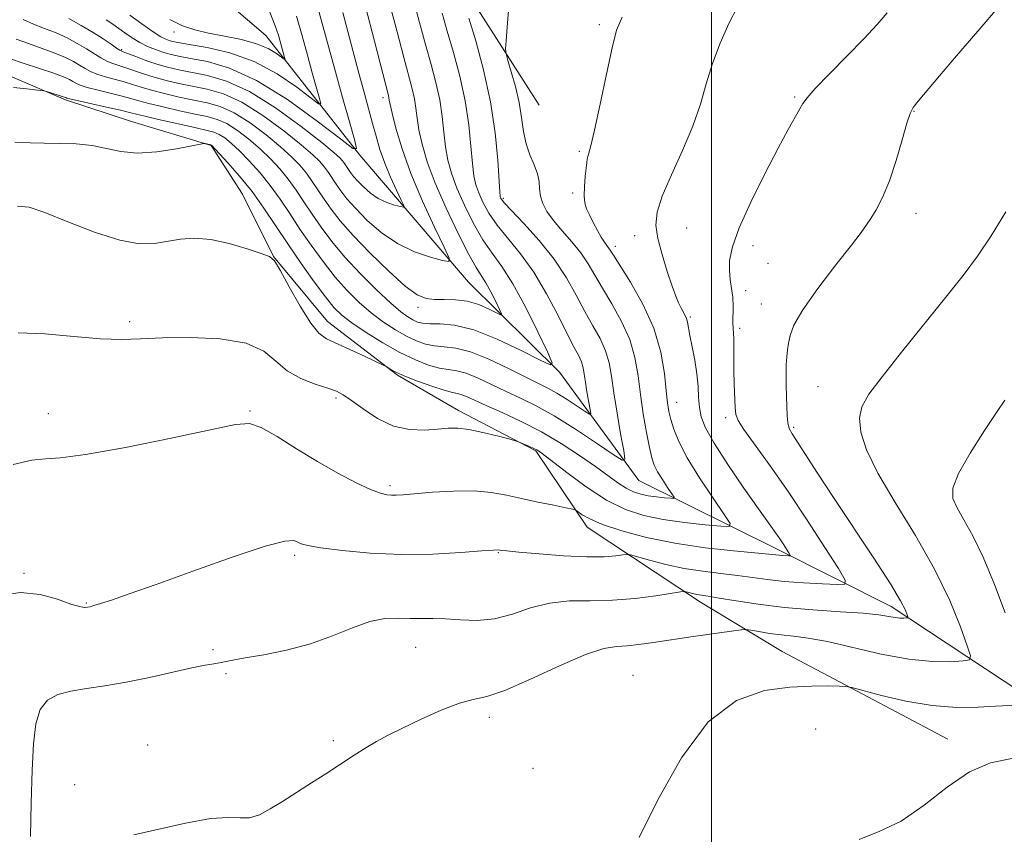
# Model space of a CAD drawing. Extents: x 2192300 to 2195200, y 362300 to 365200.
# Drawn here: x 2193878 to 2194052, y 362708 to 362852 of the extents above; entities that cross this region are included whole.
import ezdxf

# ---------------------------------------------------------------- set-up
doc = ezdxf.new("R2010")
doc.units = 0
doc.header["$MEASUREMENT"] = 0
for name, color, linetype, lineweight in [('32000', 7, 'Continuous', 0), ('DTM HARD BREAKLINE', 7, 'Continuous', 0), ('DTM SPOT ELEVATION', 2, 'Continuous', 13), ('INDEX CONTOUR', 41, 'Continuous', 13), ('INTERMEDIATE CONTOUR', 44, 'Continuous', 0)]:
    doc.layers.add(name, color=color, linetype=linetype, lineweight=lineweight)

msp = doc.modelspace()

# ---------------------------------------------------------------- linework, layer by layer
at = {"layer": '32000', "flags": 128}
msp.add_lwpolyline([(2194000, 362500), (2194000, 365000)], dxfattribs=at)
at = {"layer": 'DTM HARD BREAKLINE'}
for points in [[(2193969.54, 362836.46, 1139.35), (2193957.31, 362855.67, 1136.6), (2193948.23, 362869.57, 1135.31), (2193942.75, 362880.58, 1133.77), (2193938.45, 362889.95, 1132.88), (2193935.38, 362900.11, 1131.47), (2193937.56, 362909.78, 1131.06), (2193949.49, 362921.72, 1130.42), (2193959.39, 362933.7, 1129.97), (2193965.65, 362945.73, 1128.96), (2193969.57, 362963.06, 1127.91), (2193977.07, 362976.69, 1126.57), (2193988.15, 362986.21, 1125.24), (2193998.45, 362997.77, 1124.19), (2194010.76, 363008.9, 1123.1), (2194018.1, 363012.42, 1123.1), (2194024.98, 363012.71, 1123.5), (2194030.16, 363008.18, 1124.39), (2194038.51, 362999.15, 1126.33), (2194051.21, 362984.38, 1128.51)], [(2194094.52, 362717.52, 1154.98), (2194054.99, 362732.5, 1149.57), (2194031.77, 362747.88, 1145.47), (2194011.72, 362757.98, 1141.55), (2193987.14, 362770.12, 1136.73), (2193973.11, 362789.26, 1132.17), (2193957.07, 362805.16, 1128.71), (2193937.87, 362827.64, 1124.08), (2193921.26, 362848.78, 1118.93), (2193902.61, 362864.73, 1114.56), (2193885.29, 362881.96, 1108.89), (2193875.82, 362901.03, 1105.31), (2193874.15, 362918.66, 1102.96), (2193875.74, 362936.24, 1101.46), (2193887.87, 362960.82, 1099.31), (2193903.2, 362981.43, 1097.55)], [(2194041.73, 362724.47, 1151.24), (2194012.46, 362739.91, 1149.18), (2193998.04, 362748.64, 1146.59), (2193978.03, 362761.9, 1142.55), (2193968.95, 362775.4, 1140.16), (2193955.31, 362782.5, 1139.47), (2193944.49, 362788.74, 1138.14), (2193932.11, 362798.24, 1137.29), (2193922.59, 362809.72, 1137.98), (2193917.11, 362820.73, 1137.25), (2193911.58, 362829.31, 1136.08), (2193897.5, 362833.59, 1135.19), (2193885.83, 362837.42, 1134.22), (2193872.98, 362842.88, 1133.41), (2193856.25, 362858.93, 1131.39), (2193853.24, 362872.73, 1128.88), (2193850.66, 362888.55, 1121.15), (2193852.19, 362907.93, 1114.04), (2193856.07, 362922.84, 1107.2), (2193864.04, 362940.1, 1102.92)]]:
    msp.add_polyline3d(points, dxfattribs=at)
at = {"layer": 'DTM SPOT ELEVATION'}
for p in [(2193980.17, 362850.66, 1139.67), (2193904.99, 362849.39, 1120.52), (2193895.79, 362846.28, 1125.77), (2193941.96, 362837.77, 1127.54), (2194014.67, 362837.9, 1143.81), (2194035.8, 362835.37, 1146.08), (2193976.62, 362828.29, 1139.77), (2193975.45, 362820.92, 1139.73), (2193963.22, 362819.96, 1136.26), (2194036.12, 362817.32, 1146.61), (2193995.58, 362814.73, 1142.92), (2193986.42, 362813.38, 1141.44), (2193982.99, 362811.5, 1140.48), (2194007.3, 362811.63, 1144.53), (2194009.96, 362808.5, 1144.93), (2194006.03, 362803.65, 1144.47), (2193948.11, 362800.71, 1130.46), (2194008.81, 362801.33, 1144.86), (2193897.18, 362798.23, 1139.61), (2193996.23, 362799.04, 1142.22), (2194004.98, 362797.02, 1144.31), (2194018.83, 362786.72, 1147.22), (2193933.66, 362784.73, 1140.31), (2193918.43, 362782.42, 1141.86), (2193993.82, 362783.96, 1140.74), (2193882.82, 362781.96, 1141.35), (2194002.47, 362781.22, 1143.61), (2194014.53, 362779.51, 1146.27), (2193943.17, 362769.2, 1141.68), (2193926.31, 362756.91, 1144.33), (2193962.35, 362757.41, 1144.1), (2193878.49, 362753.77, 1143.85), (2193889.52, 362748.5, 1143.89), (2193947.69, 362740.65, 1146.89), (2193911.9, 362740.28, 1145.7), (2193914.18, 362736.04, 1146.23), (2193986.13, 362735.7, 1149.28), (2193960.74, 362728.28, 1148.46), (2194018.41, 362726.23, 1151.09), (2193900.38, 362723.41, 1147.56), (2193933.15, 362724.16, 1147.7), (2193968.47, 362719.31, 1149.43), (2193887.43, 362716.38, 1147.77)]:
    msp.add_point(p, dxfattribs=at)
at = {"layer": 'INDEX CONTOUR'}
for points in [[(2193943.093, 362854.427, 1130), (2193944.43, 362849.385, 1130), (2193945.612, 362844.861, 1130), (2193947.095, 362839.31, 1130), (2193947.484, 362837.561, 1130), (2193947.736, 362835.907, 1130), (2193947.963, 362834.13, 1130), (2193948.288, 362832.063, 1130), (2193948.835, 362829.552, 1130), (2193949.74, 362826.464, 1130), (2193951.141, 362822.677, 1130), (2193953.078, 362818.225, 1130), (2193955.21, 362813.76, 1130), (2193957.098, 362810.086, 1130), (2193958.423, 362807.758, 1130), (2193960.136, 362805.057, 1130), (2193961.005, 362803.451, 1130), (2193961.857, 362801.737, 1130), (2193962.527, 362800.335, 1130), (2193962.857, 362799.578, 1130), (2193962.725, 362799.431, 1130), (2193962.018, 362799.767, 1130), (2193960.679, 362800.437, 1130), (2193958.875, 362801.206, 1130), (2193956.825, 362801.814, 1130), (2193954.738, 362802.077, 1130), (2193952.758, 362802.11, 1130), (2193951.015, 362802.102, 1130), (2193949.542, 362802.271, 1130), (2193947.979, 362802.948, 1130), (2193945.874, 362804.492, 1130), (2193942.95, 362807.096, 1130), (2193939.664, 362810.285, 1130), (2193936.648, 362813.42, 1130), (2193934.389, 362815.996, 1130), (2193932.776, 362818.07, 1130), (2193931.546, 362819.838, 1130), (2193929.446, 362822.99, 1130), (2193928.403, 362824.435, 1130), (2193927.247, 362825.838, 1130), (2193925.799, 362827.339, 1130), (2193923.859, 362829.1, 1130), (2193921.319, 362831.193, 1130), (2193918.461, 362833.317, 1130), (2193915.66, 362835.077, 1130), (2193913.185, 362836.198, 1130), (2193910.891, 362836.853, 1130), (2193908.53, 362837.336, 1130), (2193905.945, 362837.88, 1130), (2193903.344, 362838.481, 1130), (2193901.027, 362839.076, 1130), (2193899.199, 362839.615, 1130), (2193897.681, 362840.104, 1130), (2193896.198, 362840.559, 1130), (2193892.885, 362841.439, 1130), (2193891.398, 362841.898, 1130), (2193890.239, 362842.391, 1130), (2193889.283, 362842.929, 1130), (2193888.338, 362843.519, 1130), (2193887.223, 362844.168, 1130), (2193885.808, 362844.879, 1130), (2193883.973, 362845.65, 1130), (2193881.69, 362846.473, 1130), (2193879.273, 362847.315, 1130), (2193877.134, 362848.135, 1130)], [(2193984.208, 362851.99, 1140), (2193983.224, 362849.679, 1140), (2193982.423, 362846.595, 1140), (2193981.417, 362841.924, 1140), (2193980.311, 362836.611, 1140), (2193979.345, 362832.05, 1140), (2193978.696, 362829.279, 1140), (2193978.323, 362827.955, 1140), (2193978.129, 362827.379, 1140), (2193978.025, 362826.935, 1140), (2193977.949, 362826.325, 1140), (2193977.681, 362823.825, 1140), (2193977.527, 362822.078, 1140), (2193977.477, 362820.447, 1140), (2193977.607, 362819.191, 1140), (2193977.927, 362818.147, 1140), (2193978.43, 362817.051, 1140), (2193979.094, 362815.722, 1140), (2193979.824, 362814.323, 1140), (2193980.51, 362813.103, 1140), (2193981.066, 362812.246, 1140), (2193981.815, 362811.274, 1140), (2193982.111, 362810.833, 1140), (2193982.659, 362809.951, 1140), (2193985.678, 362805.168, 1140), (2193987.887, 362801.292, 1140), (2193989.824, 362797.025, 1140), (2193991.039, 362792.827, 1140), (2193991.663, 362789.044, 1140), (2193991.972, 362785.994, 1140), (2193992.207, 362783.862, 1140), (2193992.463, 362782.32, 1140), (2193992.801, 362780.906, 1140), (2193993.31, 362779.209, 1140), (2193994.194, 362777.01, 1140), (2193995.685, 362774.145, 1140), (2193997.871, 362770.605, 1140), (2194000.269, 362767.009, 1140), (2194002.251, 362764.136, 1140), (2194003.271, 362762.558, 1140), (2194003.113, 362762.022, 1140), (2194001.639, 362762.069, 1140), (2193998.844, 362762.317, 1140), (2193995.242, 362762.701, 1140), (2193991.476, 362763.228, 1140), (2193988.036, 362763.944, 1140), (2193984.787, 362765.028, 1140), (2193981.44, 362766.693, 1140), (2193977.846, 362769.016, 1140), (2193974.417, 362771.53, 1140), (2193970.094, 362774.884, 1140), (2193969.237, 362775.488, 1140), (2193968.62, 362775.818, 1140), (2193967.849, 362776.167, 1140), (2193965.888, 362776.994, 1140), (2193965.33, 362777.165, 1140), (2193964.175, 362777.477, 1140), (2193962.124, 362778.016, 1140), (2193959.574, 362778.641, 1140), (2193957.108, 362779.145, 1140), (2193955.141, 362779.376, 1140), (2193953.433, 362779.373, 1140), (2193951.584, 362779.224, 1140), (2193949.29, 362779.053, 1140), (2193946.634, 362779.128, 1140), (2193943.799, 362779.751, 1140), (2193940.976, 362781.091, 1140), (2193938.41, 362782.777, 1140), (2193936.354, 362784.3, 1140), (2193934.93, 362785.289, 1140), (2193933.727, 362785.904, 1140), (2193932.2, 362786.438, 1140), (2193929.985, 362787.15, 1140), (2193927.411, 362788.15, 1140), (2193924.986, 362789.51, 1140), (2193923.001, 362791.227, 1140), (2193920.863, 362792.986, 1140), (2193917.76, 362794.396, 1140), (2193913.193, 362795.166, 1140), (2193907.91, 362795.41, 1140), (2193902.973, 362795.342, 1140), (2193899.117, 362795.165, 1140), (2193895.77, 362795.051, 1140), (2193892.038, 362795.156, 1140), (2193887.317, 362795.564, 1140), (2193882.173, 362796.032, 1140), (2193877.467, 362796.24, 1140)], [(2193921.942, 362852.885, 1120), (2193922.897, 362850.477, 1120), (2193923.456, 362848.807, 1120), (2193924.565, 362844.891, 1120), (2193924.644, 362844.558, 1120), (2193924.505, 362844.563, 1120), (2193923.12, 362845.594, 1120), (2193921.672, 362846.449, 1120), (2193919.608, 362847.307, 1120), (2193916.927, 362848.03, 1120), (2193913.958, 362848.635, 1120), (2193911.114, 362849.176, 1120), (2193908.687, 362849.731, 1120), (2193906.503, 362850.473, 1120), (2193904.27, 362851.599, 1120)], [(2194051.845, 362784.354, 1150), (2194050.452, 362782.311, 1150), (2194048.241, 362778.982, 1150), (2194045.712, 362774.996, 1150), (2194043.648, 362771.354, 1150), (2194042.657, 362768.792, 1150), (2194042.653, 362766.972, 1150), (2194043.376, 362765.289, 1150), (2194044.592, 362763.196, 1150), (2194046.171, 362760.38, 1150), (2194048.012, 362756.588, 1150), (2194049.991, 362751.78, 1150), (2194051.909, 362746.773, 1150)], [(2194053.899, 362730.476, 1150), (2194050.18, 362730.279, 1150), (2194047.145, 362730.108, 1150), (2194043.361, 362730.062, 1150), (2194039.008, 362730.367, 1150), (2194034.353, 362731.152, 1150), (2194030.013, 362732.165, 1150), (2194024.819, 362733.555, 1150), (2194023.757, 362733.751, 1150), (2194022.595, 362733.809, 1150), (2194020.587, 362733.854, 1150), (2194017.647, 362733.83, 1150), (2194013.857, 362733.641, 1150), (2194009.339, 362733.054, 1150), (2194004.402, 362731.302, 1150), (2193999.397, 362727.489, 1150), (2193994.666, 362721.17, 1150), (2193990.514, 362713.751, 1150), (2193987.233, 362707.092, 1150)]]:
    msp.add_polyline3d(points, dxfattribs=at)
at = {"layer": 'INTERMEDIATE CONTOUR'}
for points in [[(2193947.31, 362854.986, 1132), (2193948.406, 362851.034, 1132), (2193949.45, 362847.182, 1132), (2193950.435, 362843.662, 1132), (2193951.301, 362840.434, 1132), (2193951.975, 362837.391, 1132), (2193952.416, 362834.454, 1132), (2193952.719, 362831.665, 1132), (2193953.011, 362829.094, 1132), (2193953.417, 362826.753, 1132), (2193954.045, 362824.42, 1132), (2193955, 362821.809, 1132), (2193956.339, 362818.758, 1132), (2193957.934, 362815.571, 1132), (2193959.611, 362812.668, 1132), (2193961.252, 362810.289, 1132), (2193962.958, 362807.927, 1132), (2193964.889, 362804.897, 1132), (2193967.105, 362800.803, 1132), (2193969.279, 362796.43, 1132), (2193970.987, 362792.856, 1132), (2193971.829, 362790.926, 1132), (2193971.493, 362790.55, 1132), (2193969.69, 362791.406, 1132), (2193966.332, 362793.121, 1132), (2193962.122, 362795.116, 1132), (2193957.965, 362796.761, 1132), (2193954.592, 362797.593, 1132), (2193952.049, 362797.821, 1132), (2193950.213, 362797.822, 1132), (2193948.941, 362797.908, 1132), (2193948.023, 362798.138, 1132), (2193947.23, 362798.498, 1132), (2193946.333, 362799.03, 1132), (2193945.102, 362799.942, 1132), (2193943.302, 362801.489, 1132), (2193940.815, 362803.821, 1132), (2193937.973, 362806.656, 1132), (2193935.222, 362809.606, 1132), (2193932.913, 362812.356, 1132), (2193931.017, 362814.875, 1132), (2193929.41, 362817.203, 1132), (2193927.97, 362819.376, 1132), (2193926.6, 362821.418, 1132), (2193925.204, 362823.352, 1132), (2193923.699, 362825.197, 1132), (2193922.047, 362826.983, 1132), (2193920.224, 362828.733, 1132), (2193918.235, 362830.444, 1132), (2193916.212, 362831.983, 1132), (2193914.317, 362833.181, 1132), (2193912.627, 362833.939, 1132), (2193910.881, 362834.426, 1132), (2193908.737, 362834.878, 1132), (2193906, 362835.472, 1132), (2193903.082, 362836.142, 1132), (2193900.548, 362836.761, 1132), (2193898.775, 362837.241, 1132), (2193897.401, 362837.64, 1132), (2193895.877, 362838.054, 1132), (2193891.594, 362839.083, 1132), (2193889.667, 362839.576, 1132), (2193888.418, 362839.976, 1132), (2193887.68, 362840.311, 1132), (2193887.15, 362840.628, 1132), (2193886.524, 362840.982, 1132), (2193885.5, 362841.442, 1132), (2193883.779, 362842.08, 1132), (2193881.227, 362842.929, 1132), (2193878.378, 362843.852, 1132), (2193875.934, 362844.672, 1132)], [(2193938.875, 362853.868, 1128), (2193940.453, 362847.736, 1128), (2193942.889, 362838.185, 1128), (2193942.993, 362837.731, 1128), (2193943.056, 362837.36, 1128), (2193943.207, 362836.595, 1128), (2193943.565, 362835.035, 1128), (2193944.239, 362832.381, 1128), (2193945.318, 362828.747, 1128), (2193946.887, 362824.352, 1128), (2193948.932, 362819.508, 1128), (2193951.059, 362814.915, 1128), (2193952.776, 362811.367, 1128), (2193953.664, 362809.44, 1128), (2193953.584, 362808.832, 1128), (2193952.465, 362809.022, 1128), (2193950.324, 362809.592, 1128), (2193947.518, 362810.544, 1128), (2193944.489, 362811.983, 1128), (2193941.625, 362813.939, 1128), (2193939.107, 362816.136, 1128), (2193937.061, 362818.224, 1128), (2193935.565, 362819.93, 1128), (2193934.497, 362821.304, 1128), (2193933.682, 362822.474, 1128), (2193932.292, 362824.561, 1128), (2193931.601, 362825.517, 1128), (2193930.795, 362826.479, 1128), (2193929.552, 362827.695, 1128), (2193927.493, 362829.468, 1128), (2193924.403, 362831.942, 1128), (2193920.71, 362834.651, 1128), (2193917, 362836.976, 1128), (2193913.741, 362838.457, 1128), (2193910.9, 362839.28, 1128), (2193905.891, 362840.288, 1128), (2193903.605, 362840.821, 1128), (2193901.507, 362841.391, 1128), (2193899.624, 362841.99, 1128), (2193896.519, 362843.063, 1128), (2193894.175, 362843.794, 1128), (2193893.128, 362844.22, 1128), (2193892.06, 362844.807, 1128), (2193889.527, 362846.409, 1128), (2193887.923, 362847.354, 1128), (2193886.115, 362848.315, 1128), (2193884.167, 362849.218, 1128), (2193882.15, 362850.018, 1128), (2193880.169, 362850.779, 1128), (2193878.334, 362851.598, 1128)], [(2194050.914, 362853.974, 1146), (2194047.081, 362849.52, 1146), (2194043.315, 362845.17, 1146), (2194040.268, 362841.608, 1146), (2194036.515, 362837.138, 1146), (2194035.634, 362836.038, 1146), (2194035.086, 362834.999, 1146), (2194034.529, 362833.257, 1146), (2194033.695, 362830.301, 1146), (2194032.622, 362826.644, 1146), (2194031.419, 362823.054, 1146), (2194030.196, 362820.152, 1146), (2194029.062, 362817.976, 1146), (2194028.123, 362816.421, 1146), (2194027.383, 362815.28, 1146), (2194026.421, 362813.953, 1146), (2194024.71, 362811.741, 1146), (2194021.957, 362808.221, 1146), (2194018.802, 362804.08, 1146), (2194016.114, 362800.281, 1146), (2194014.548, 362797.558, 1146), (2194013.868, 362795.736, 1146), (2194013.621, 362794.409, 1146), (2194013.438, 362793.217, 1146), (2194013.276, 362791.976, 1146), (2194013.174, 362790.548, 1146), (2194013.158, 362788.84, 1146), (2194013.201, 362786.951, 1146), (2194013.256, 362785.028, 1146), (2194013.296, 362783.208, 1146), (2194013.355, 362781.602, 1146), (2194013.482, 362780.312, 1146), (2194013.743, 362779.352, 1146), (2194014.264, 362778.373, 1146), (2194018.747, 362771.426, 1146), (2194021.568, 362767.122, 1146), (2194028.656, 362756.439, 1146), (2194031.615, 362751.864, 1146), (2194033.411, 362748.875, 1146), (2194034.264, 362747.227, 1146), (2194034.583, 362746.429, 1146), (2194034.703, 362746.05, 1146), (2194034.662, 362745.904, 1146), (2194034.424, 362745.865, 1146), (2194033.963, 362745.837, 1146), (2194033.289, 362745.841, 1146), (2194032.42, 362745.925, 1146), (2194031.301, 362746.123, 1146), (2194029.575, 362746.396, 1146), (2194026.814, 362746.689, 1146), (2194022.767, 362746.969, 1146), (2194017.905, 362747.285, 1146), (2194012.877, 362747.707, 1146), (2194008.26, 362748.271, 1146), (2194004.345, 362748.875, 1146), (2194001.351, 362749.383, 1146), (2193999.397, 362749.696, 1146), (2193998.201, 362749.871, 1146), (2193997.385, 362750.002, 1146), (2193996.644, 362750.161, 1146), (2193995.986, 362750.33, 1146), (2193995.497, 362750.468, 1146), (2193995.15, 362750.531, 1146), (2193994.493, 362750.468, 1146), (2193990.178, 362749.789, 1146), (2193986.504, 362749.311, 1146), (2193982.487, 362748.983, 1146), (2193978.58, 362748.912, 1146), (2193974.87, 362748.858, 1146), (2193971.353, 362748.495, 1146), (2193968.015, 362747.625, 1146), (2193964.807, 362746.554, 1146), (2193961.671, 362745.719, 1146), (2193958.584, 362745.429, 1146), (2193955.651, 362745.52, 1146), (2193953.005, 362745.705, 1146), (2193950.732, 362745.761, 1146), (2193948.697, 362745.734, 1146), (2193946.716, 362745.735, 1146), (2193944.614, 362745.808, 1146), (2193942.276, 362745.736, 1146), (2193939.608, 362745.237, 1146), (2193936.524, 362744.135, 1146), (2193933.022, 362742.689, 1146), (2193929.117, 362741.265, 1146), (2193924.915, 362740.158, 1146), (2193920.883, 362739.363, 1146), (2193917.582, 362738.804, 1146), (2193915.398, 362738.41, 1146), (2193913.075, 362737.941, 1146), (2193912.038, 362737.772, 1146), (2193910.538, 362737.512, 1146), (2193908.187, 362737.032, 1146), (2193900.684, 362735.343, 1146), (2193896.538, 362734.501, 1146), (2193892.808, 362733.885, 1146), (2193889.571, 362733.413, 1146), (2193886.804, 362732.945, 1146), (2193884.495, 362732.321, 1146), (2193882.673, 362731.309, 1146), (2193881.373, 362729.657, 1146), (2193880.598, 362727.136, 1146), (2193880.19, 362723.603, 1146), (2193879.959, 362718.939, 1146), (2193879.757, 362713.212, 1146), (2193879.627, 362707.246, 1146)], [(2193930.393, 362853.875, 1124), (2193933.344, 362842.975, 1124), (2193934.78, 362837.81, 1124), (2193936.015, 362833.477, 1124), (2193936.919, 362830.356, 1124), (2193937.288, 362828.769, 1124), (2193936.637, 362828.8, 1124), (2193934.41, 362830.478, 1124), (2193930.304, 362833.649, 1124), (2193925.044, 362837.448, 1124), (2193919.612, 362840.827, 1124), (2193914.833, 362842.991, 1124), (2193910.916, 362844.137, 1124), (2193907.911, 362844.71, 1124), (2193905.803, 362845.097, 1124), (2193904.297, 362845.434, 1124), (2193903.036, 362845.799, 1124), (2193901.722, 362846.258, 1124), (2193900.345, 362846.833, 1124), (2193898.957, 362847.532, 1124), (2193897.611, 362848.351, 1124), (2193896.351, 362849.216, 1124), (2193894.198, 362850.777, 1124), (2193893.035, 362851.553, 1124)], [(2194031.029, 362852.741, 1144), (2194029.288, 362850.723, 1144), (2194026.924, 362848.171, 1144), (2194023.927, 362845.095, 1144), (2194020.836, 362841.973, 1144), (2194018.327, 362839.398, 1144), (2194016.875, 362837.773, 1144), (2194016.147, 362836.747, 1144), (2194015.611, 362835.778, 1144), (2194013.549, 362832.155, 1144), (2194011.745, 362828.837, 1144), (2194009.394, 362824.309, 1144), (2194006.93, 362819.303, 1144), (2194004.892, 362814.763, 1144), (2194003.689, 362811.404, 1144), (2194003.193, 362809.033, 1144), (2194003.145, 362807.229, 1144), (2194003.31, 362805.627, 1144), (2194003.548, 362804.084, 1144), (2194003.746, 362802.513, 1144), (2194003.816, 362800.871, 1144), (2194003.787, 362797.975, 1144), (2194003.82, 362797.009, 1144), (2194003.882, 362796.169, 1144), (2194003.932, 362795.148, 1144), (2194003.943, 362793.698, 1144), (2194003.938, 362791.834, 1144), (2194003.954, 362789.632, 1144), (2194004.014, 362787.216, 1144), (2194004.176, 362783.041, 1144), (2194004.275, 362781.828, 1144), (2194004.677, 362780.755, 1144), (2194005.728, 362779.141, 1144), (2194010.359, 362772.746, 1144), (2194013.534, 362768.21, 1144), (2194016.906, 362763.154, 1144), (2194020.027, 362758.325, 1144), (2194022.406, 362754.582, 1144), (2194023.629, 362752.534, 1144), (2194023.576, 362751.801, 1144), (2194022.202, 362751.753, 1144), (2194019.581, 362751.867, 1144), (2194016.247, 362752.048, 1144), (2194012.859, 362752.303, 1144), (2194009.91, 362752.633, 1144), (2194004.569, 362753.37, 1144), (2194001.623, 362753.713, 1144), (2193998.453, 362754.098, 1144), (2193995.165, 362754.618, 1144), (2193991.913, 362755.317, 1144), (2193989.025, 362756.059, 1144), (2193985.67, 362756.994, 1144), (2193985.005, 362757.079, 1144), (2193984.306, 362756.993, 1144), (2193983.063, 362756.816, 1144), (2193981.012, 362756.66, 1144), (2193977.946, 362756.644, 1144), (2193973.858, 362756.844, 1144), (2193969.534, 362757.169, 1144), (2193965.957, 362757.487, 1144), (2193963.852, 362757.692, 1144), (2193962.921, 362757.799, 1144), (2193962.605, 362757.853, 1144), (2193962.334, 362757.881, 1144), (2193961.483, 362757.846, 1144), (2193959.414, 362757.693, 1144), (2193955.703, 362757.408, 1144), (2193950.763, 362757.133, 1144), (2193945.223, 362757.057, 1144), (2193939.698, 362757.299, 1144), (2193934.757, 362757.751, 1144), (2193930.956, 362758.241, 1144), (2193928.664, 362758.635, 1144), (2193927.498, 362758.953, 1144), (2193926.887, 362759.256, 1144), (2193926.2, 362759.52, 1144), (2193924.579, 362759.41, 1144), (2193921.11, 362758.512, 1144), (2193915.297, 362756.588, 1144), (2193908.334, 362754.125, 1144), (2193901.835, 362751.788, 1144), (2193897.071, 362750.1, 1144), (2193893.944, 362749.028, 1144), (2193892.014, 362748.392, 1144), (2193890.867, 362748.034, 1144), (2193890.199, 362747.851, 1144), (2193889.732, 362747.763, 1144), (2193889.189, 362747.725, 1144), (2193888.291, 362747.857, 1144), (2193886.759, 362748.319, 1144), (2193884.399, 362749.163, 1144), (2193881.362, 362750.006, 1144), (2193877.88, 362750.355, 1144), (2193874.2, 362749.819, 1144)], [(2194004.554, 362853.699, 1142), (2194003.065, 362850.869, 1142), (2194001.527, 362847.429, 1142), (2194000.153, 362843.789, 1142), (2193999.065, 362840.245, 1142), (2193998.021, 362836.653, 1142), (2193996.687, 362832.758, 1142), (2193994.865, 362828.441, 1142), (2193992.901, 362824.126, 1142), (2193991.28, 362820.374, 1142), (2193990.38, 362817.552, 1142), (2193990.168, 362815.256, 1142), (2193990.508, 362812.89, 1142), (2193991.247, 362810.044, 1142), (2193992.171, 362807.061, 1142), (2193993.049, 362804.474, 1142), (2193993.706, 362802.677, 1142), (2193994.18, 362801.524, 1142), (2193994.568, 362800.728, 1142), (2193995.285, 362799.415, 1142), (2193995.554, 362798.786, 1142), (2193995.734, 362798.1, 1142), (2193996.162, 362795.765, 1142), (2193996.573, 362793.764, 1142), (2193997.039, 362791.393, 1142), (2193997.421, 362788.972, 1142), (2193997.62, 362786.762, 1142), (2193997.722, 362784.792, 1142), (2193997.852, 362783.037, 1142), (2193998.168, 362781.391, 1142), (2193998.941, 362779.447, 1142), (2194000.475, 362776.717, 1142), (2194002.907, 362772.946, 1142), (2194005.732, 362768.794, 1142), (2194008.278, 362765.147, 1142), (2194011.945, 362760.001, 1142), (2194012.641, 362758.972, 1142), (2194013.682, 362757.356, 1142), (2194013.907, 362756.98, 1142), (2194013.898, 362756.845, 1142), (2194013.645, 362756.836, 1142), (2194012.551, 362756.89, 1142), (2194011.929, 362756.937, 1142), (2194010.123, 362757.132, 1142), (2194003.872, 362757.722, 1142), (2193998.88, 362758.275, 1142), (2193993.542, 362759.063, 1142), (2193988.514, 362760.1, 1142), (2193984.153, 362761.262, 1142), (2193980.745, 362762.392, 1142), (2193978.474, 362763.355, 1142), (2193977.138, 362764.104, 1142), (2193976.024, 362764.904, 1142), (2193975.46, 362765.091, 1142), (2193974.262, 362765.339, 1142), (2193972.106, 362765.769, 1142), (2193969.329, 362766.337, 1142), (2193966.428, 362766.965, 1142), (2193963.755, 362767.568, 1142), (2193961.082, 362768.046, 1142), (2193958.034, 362768.3, 1142), (2193954.41, 362768.268, 1142), (2193950.701, 362768.053, 1142), (2193945.506, 362767.626, 1142), (2193944.267, 362767.54, 1142), (2193943.438, 362767.524, 1142), (2193942.623, 362767.59, 1142), (2193941.497, 362767.878, 1142), (2193939.759, 362768.557, 1142), (2193937.198, 362769.754, 1142), (2193933.985, 362771.422, 1142), (2193930.382, 362773.472, 1142), (2193926.674, 362775.756, 1142), (2193923.224, 362777.908, 1142), (2193920.419, 362779.502, 1142), (2193918.338, 362780.204, 1142), (2193915.852, 362780.039, 1142), (2193904.527, 362777.616, 1142), (2193896.422, 362775.98, 1142), (2193889.378, 362774.717, 1142), (2193884.955, 362774.165, 1142), (2193882.278, 362773.997, 1142), (2193879.863, 362773.715, 1142), (2193876.56, 362772.942, 1142)], [(2193952.384, 362852.683, 1134), (2193953.288, 362849.502, 1134), (2193954.376, 362845.741, 1134), (2193955.508, 362841.557, 1134), (2193956.467, 362837.22, 1134), (2193957.097, 362833.001, 1134), (2193957.474, 362829.2, 1134), (2193957.734, 362826.124, 1134), (2193957.998, 362823.954, 1134), (2193958.35, 362822.374, 1134), (2193958.859, 362820.941, 1134), (2193959.6, 362819.291, 1134), (2193960.659, 362817.383, 1134), (2193962.125, 362815.252, 1134), (2193966.262, 362810.193, 1134), (2193968.591, 362806.954, 1134), (2193970.842, 362803.147, 1134), (2193972.868, 362799.266, 1134), (2193974.53, 362795.947, 1134), (2193975.729, 362793.65, 1134), (2193976.523, 362792.156, 1134), (2193977.016, 362791.076, 1134), (2193977.307, 362790.058, 1134), (2193977.5, 362788.921, 1134), (2193977.698, 362787.523, 1134), (2193977.977, 362785.806, 1134), (2193978.539, 362782.67, 1134), (2193978.64, 362781.93, 1134), (2193978.408, 362781.842, 1134), (2193977.643, 362782.33, 1134), (2193976.24, 362783.286, 1134), (2193974.463, 362784.462, 1134), (2193972.67, 362785.581, 1134), (2193971.084, 362786.46, 1134), (2193969.395, 362787.299, 1134), (2193967.159, 362788.394, 1134), (2193964.104, 362789.92, 1134), (2193960.653, 362791.557, 1134), (2193957.401, 362792.867, 1134), (2193954.809, 362793.535, 1134), (2193952.776, 362793.771, 1134), (2193951.067, 362793.906, 1134), (2193949.465, 362794.221, 1134), (2193947.84, 362794.789, 1134), (2193946.087, 362795.626, 1134), (2193944.13, 362796.745, 1134), (2193942.03, 362798.127, 1134), (2193939.876, 362799.746, 1134), (2193937.742, 362801.587, 1134), (2193935.623, 362803.686, 1134), (2193933.493, 362806.088, 1134), (2193931.348, 362808.804, 1134), (2193929.248, 362811.69, 1134), (2193927.273, 362814.567, 1134), (2193925.471, 362817.289, 1134), (2193923.754, 362819.848, 1134), (2193922.006, 362822.269, 1134), (2193920.15, 362824.557, 1134), (2193918.294, 362826.625, 1134), (2193916.589, 362828.366, 1134), (2193915.151, 362829.695, 1134), (2193913.964, 362830.649, 1134), (2193912.975, 362831.283, 1134), (2193912.07, 362831.68, 1134), (2193910.872, 362831.998, 1134), (2193908.943, 362832.42, 1134), (2193906.054, 362833.064, 1134), (2193902.821, 362833.802, 1134), (2193900.069, 362834.446, 1134), (2193897.119, 362835.176, 1134), (2193895.555, 362835.549, 1134), (2193893.109, 362836.103, 1134), (2193886.598, 362837.561, 1134), (2193886.077, 362837.692, 1134), (2193885.884, 362837.777, 1134), (2193885.682, 362837.854, 1134), (2193885.236, 362838.002, 1134), (2193882.913, 362838.727, 1134), (2193882.455, 362838.858, 1134), (2193881.927, 362838.952, 1134), (2193880.873, 362839.088, 1134), (2193879.003, 362839.317, 1134), (2193876.65, 362839.566, 1134)], [(2193964.104, 362853.184, 1138), (2193963.893, 362850.201, 1138), (2193963.695, 362847.788, 1138), (2193963.601, 362846.395, 1138), (2193963.683, 362845.502, 1138), (2193964.011, 362844.344, 1138), (2193964.612, 362842.35, 1138), (2193965.333, 362839.741, 1138), (2193965.977, 362836.93, 1138), (2193966.413, 362834.265, 1138), (2193966.766, 362831.824, 1138), (2193967.228, 362829.617, 1138), (2193967.919, 362827.648, 1138), (2193968.674, 362825.898, 1138), (2193969.264, 362824.342, 1138), (2193969.531, 362822.946, 1138), (2193969.625, 362821.651, 1138), (2193969.774, 362820.388, 1138), (2193970.176, 362819.088, 1138), (2193970.919, 362817.677, 1138), (2193972.061, 362816.082, 1138), (2193973.606, 362814.26, 1138), (2193975.322, 362812.302, 1138), (2193976.921, 362810.332, 1138), (2193978.211, 362808.418, 1138), (2193979.377, 362806.407, 1138), (2193980.702, 362804.091, 1138), (2193982.362, 362801.328, 1138), (2193984.1, 362798.247, 1138), (2193985.555, 362795.042, 1138), (2193986.468, 362791.862, 1138), (2193987.005, 362788.659, 1138), (2193987.429, 362785.342, 1138), (2193987.944, 362781.899, 1138), (2193988.512, 362778.644, 1138), (2193989.032, 362775.973, 1138), (2193989.445, 362774.143, 1138), (2193989.868, 362772.858, 1138), (2193990.459, 362771.683, 1138), (2193991.308, 362770.308, 1138), (2193992.239, 362768.912, 1138), (2193993.009, 362767.796, 1138), (2193993.405, 362767.183, 1138), (2193993.343, 362766.975, 1138), (2193992.771, 362766.993, 1138), (2193991.686, 362767.09, 1138), (2193990.286, 362767.24, 1138), (2193988.824, 362767.442, 1138), (2193987.489, 362767.721, 1138), (2193986.226, 362768.141, 1138), (2193984.926, 362768.789, 1138), (2193983.468, 362769.733, 1138), (2193979.474, 362772.629, 1138), (2193976.681, 362774.582, 1138), (2193973.442, 362776.694, 1138), (2193969.933, 362778.754, 1138), (2193966.354, 362780.584, 1138), (2193963.003, 362782.128, 1138), (2193960.2, 362783.365, 1138), (2193956.809, 362784.907, 1138), (2193955.872, 362785.286, 1138), (2193955.124, 362785.485, 1138), (2193954.216, 362785.679, 1138), (2193952.776, 362786.073, 1138), (2193950.585, 362786.799, 1138), (2193948.068, 362787.711, 1138), (2193945.802, 362788.601, 1138), (2193944.236, 362789.293, 1138), (2193943.303, 362789.776, 1138), (2193942.493, 362790.268, 1138), (2193941.97, 362790.531, 1138), (2193938.679, 362792.101, 1138), (2193936.108, 362793.307, 1138), (2193931.984, 362795.184, 1138), (2193930.618, 362796.164, 1138), (2193929.164, 362797.963, 1138), (2193927.313, 362800.942, 1138), (2193925.362, 362804.38, 1138), (2193923.756, 362807.28, 1138), (2193922.754, 362808.923, 1138), (2193921.865, 362809.692, 1138), (2193920.41, 362810.246, 1138), (2193917.918, 362811.078, 1138), (2193914.762, 362812.015, 1138), (2193911.522, 362812.717, 1138), (2193908.658, 362812.932, 1138), (2193906.147, 362812.759, 1138), (2193901.557, 362812.022, 1138), (2193898.903, 362811.979, 1138), (2193895.447, 362812.589, 1138), (2193890.989, 362814.031, 1138), (2193886.248, 362815.865, 1138), (2193882.173, 362817.497, 1138), (2193879.404, 362818.439, 1138), (2193877.327, 362818.623, 1138)], [(2193934.856, 362852.805, 1126), (2193936.313, 362847.239, 1126), (2193937.672, 362842.11, 1126), (2193938.71, 362838.28, 1126), (2193940.114, 362833.202, 1126), (2193940.721, 362830.959, 1126), (2193941.4, 362828.641, 1126), (2193942.239, 362826.216, 1126), (2193943.274, 362823.712, 1126), (2193944.328, 362821.414, 1126), (2193945.171, 362819.67, 1126), (2193945.606, 362818.727, 1126), (2193945.568, 362818.428, 1126), (2193945.019, 362818.521, 1126), (2193943.97, 362818.8, 1126), (2193942.596, 362819.266, 1126), (2193941.111, 362819.971, 1126), (2193939.709, 362820.929, 1126), (2193938.477, 362822.006, 1126), (2193937.474, 362823.028, 1126), (2193936.741, 362823.864, 1126), (2193936.218, 362824.537, 1126), (2193935.819, 362825.11, 1126), (2193935.138, 362826.132, 1126), (2193934.799, 362826.6, 1126), (2193934.343, 362827.119, 1126), (2193933.304, 362828.053, 1126), (2193931.128, 362829.837, 1126), (2193927.487, 362832.691, 1126), (2193922.958, 362835.986, 1126), (2193918.342, 362838.873, 1126), (2193914.298, 362840.716, 1126), (2193910.909, 362841.707, 1126), (2193905.836, 362842.697, 1126), (2193903.867, 362843.16, 1126), (2193901.985, 362843.707, 1126), (2193900.048, 362844.365, 1126), (2193898.243, 362845.032, 1126), (2193896.003, 362845.892, 1126), (2193895.465, 362846.15, 1126), (2193894.859, 362846.541, 1126), (2193893.88, 362847.221, 1126), (2193892.489, 362848.165, 1126), (2193890.716, 362849.3, 1126), (2193888.624, 362850.54, 1126), (2193886.423, 362851.752, 1126)], [(2193926.645, 362852.176, 1122), (2193927.647, 362848.674, 1122), (2193928.577, 362845.265, 1122), (2193929.447, 362842.137, 1122), (2193930.741, 362837.624, 1122), (2193930.965, 362836.663, 1122), (2193930.571, 362836.682, 1122), (2193929.222, 362837.698, 1122), (2193926.695, 362839.624, 1122), (2193923.221, 362841.97, 1122), (2193919.148, 362844.139, 1122), (2193914.855, 362845.669, 1122), (2193910.858, 362846.617, 1122), (2193907.705, 362847.169, 1122), (2193905.772, 362847.496, 1122), (2193904.75, 362847.699, 1122), (2193904.158, 362847.863, 1122), (2193903.56, 362848.089, 1122), (2193902.684, 362848.546, 1122), (2193901.308, 362849.426, 1122), (2193899.336, 362850.812, 1122), (2193897.185, 362852.377, 1122)], [(2193957.127, 362851.822, 1136), (2193958.32, 362847.82, 1136), (2193959.715, 362842.682, 1136), (2193960.959, 362837.05, 1136), (2193961.777, 362831.548, 1136), (2193962.23, 362826.734, 1136), (2193962.58, 362821.156, 1136), (2193962.655, 362820.33, 1136), (2193962.718, 362820.073, 1136), (2193962.861, 362819.824, 1136), (2193963.383, 362819.194, 1136), (2193964.639, 362817.835, 1136), (2193966.829, 362815.522, 1136), (2193969.537, 362812.52, 1136), (2193972.195, 362809.217, 1136), (2193974.36, 362805.952, 1136), (2193976.102, 362802.858, 1136), (2193977.617, 362800.019, 1136), (2193979.045, 362797.489, 1136), (2193980.312, 362795.201, 1136), (2193981.286, 362793.058, 1136), (2193981.894, 362790.929, 1136), (2193982.297, 362788.55, 1136), (2193982.713, 362785.623, 1136), (2193983.296, 362782.031, 1136), (2193983.939, 362778.383, 1136), (2193984.473, 362775.469, 1136), (2193984.684, 362773.919, 1136), (2193984.198, 362773.734, 1136), (2193982.598, 362774.756, 1136), (2193979.661, 362776.755, 1136), (2193975.942, 362779.218, 1136), (2193972.188, 362781.56, 1136), (2193968.982, 362783.342, 1136), (2193966.232, 362784.691, 1136), (2193963.68, 362785.88, 1136), (2193961.141, 362787.101, 1136), (2193958.731, 362788.232, 1136), (2193956.636, 362789.076, 1136), (2193954.966, 362789.51, 1136), (2193953.496, 362789.725, 1136), (2193951.921, 362789.989, 1136), (2193949.988, 362790.533, 1136), (2193947.658, 362791.44, 1136), (2193944.944, 362792.754, 1136), (2193941.928, 362794.461, 1136), (2193938.956, 362796.313, 1136), (2193936.45, 362798.002, 1136), (2193934.669, 362799.353, 1136), (2193933.272, 362800.716, 1136), (2193931.765, 362802.571, 1136), (2193929.782, 362805.251, 1136), (2193927.478, 362808.505, 1136), (2193925.137, 362811.931, 1136), (2193922.971, 362815.203, 1136), (2193920.909, 362818.276, 1136), (2193918.807, 362821.186, 1136), (2193916.602, 362823.916, 1136), (2193914.542, 362826.268, 1136), (2193911.634, 362829.386, 1136), (2193911.516, 362829.422, 1136), (2193910.52, 362829.648, 1136), (2193910.296, 362829.665, 1136), (2193909.686, 362829.565, 1136), (2193908.169, 362829.264, 1136), (2193905.428, 362828.738, 1136), (2193901.975, 362828.219, 1136), (2193898.528, 362827.998, 1136), (2193895.625, 362828.269, 1136), (2193893.084, 362828.822, 1136), (2193890.543, 362829.344, 1136), (2193887.74, 362829.604, 1136), (2193884.831, 362829.675, 1136), (2193882.067, 362829.715, 1136), (2193879.567, 362829.822, 1136), (2193876.875, 362829.884, 1136)], [(2194052.008, 362817.588, 1148), (2194049.432, 362813.374, 1148), (2194047.018, 362809.775, 1148), (2194044.488, 362806.375, 1148), (2194041.424, 362802.511, 1148), (2194033.589, 362792.801, 1148), (2194030.13, 362788.462, 1148), (2194027.814, 362785.384, 1148), (2194026.564, 362783.162, 1148), (2194026.137, 362781.131, 1148), (2194026.366, 362778.697, 1148), (2194027.378, 362775.545, 1148), (2194029.386, 362771.429, 1148), (2194032.445, 362766.24, 1148), (2194036.018, 362760.397, 1148), (2194039.419, 362754.454, 1148), (2194042.09, 362748.942, 1148), (2194043.988, 362744.302, 1148), (2194045.2, 362740.953, 1148), (2194045.771, 362739.144, 1148), (2194045.573, 362738.446, 1148), (2194044.438, 362738.26, 1148), (2194042.239, 362738.128, 1148), (2194039.022, 362738.145, 1148), (2194034.875, 362738.549, 1148), (2194029.988, 362739.474, 1148), (2194020.482, 362741.683, 1148), (2194017.072, 362742.31, 1148), (2194014.491, 362742.635, 1148), (2194012.312, 362742.858, 1148), (2194010.224, 362743.137, 1148), (2194008.36, 362743.44, 1148), (2194006.966, 362743.69, 1148), (2194006.122, 362743.816, 1148), (2194005.234, 362743.78, 1148), (2194003.541, 362743.548, 1148), (2193996.748, 362742.564, 1148), (2193989.752, 362741.518, 1148), (2193987.176, 362741.157, 1148), (2193985.068, 362740.943, 1148), (2193983.192, 362740.825, 1148), (2193980.976, 362740.449, 1148), (2193977.752, 362739.382, 1148), (2193973.159, 362737.392, 1148), (2193968.023, 362735.035, 1148), (2193963.468, 362733.064, 1148), (2193960.282, 362732.003, 1148), (2193957.904, 362731.455, 1148), (2193955.436, 362730.794, 1148), (2193952.237, 362729.558, 1148), (2193948.678, 362727.965, 1148), (2193945.392, 362726.395, 1148), (2193942.839, 362725.13, 1148), (2193940.803, 362724.049, 1148), (2193938.901, 362722.931, 1148), (2193936.819, 362721.603, 1148), (2193932, 362718.427, 1148), (2193929.337, 362716.714, 1148), (2193924.185, 362713.46, 1148), (2193922.007, 362712.108, 1148), (2193920.1, 362711.097, 1148), (2193918.381, 362710.557, 1148), (2193916.689, 362710.52, 1148), (2193914.558, 362710.631, 1148), (2193911.444, 362710.436, 1148), (2193907.068, 362709.633, 1148), (2193897.933, 362707.539, 1148)], [(2194053.062, 362721.025, 1152), (2194049.301, 362720.248, 1152), (2194045.573, 362718.698, 1152), (2194041.621, 362715.98, 1152), (2194037.545, 362712.762, 1152), (2194033.533, 362709.977, 1152), (2194029.731, 362708.217, 1152), (2194026.112, 362706.723, 1152)]]:
    msp.add_polyline3d(points, dxfattribs=at)

doc.saveas('drawing.dxf')
